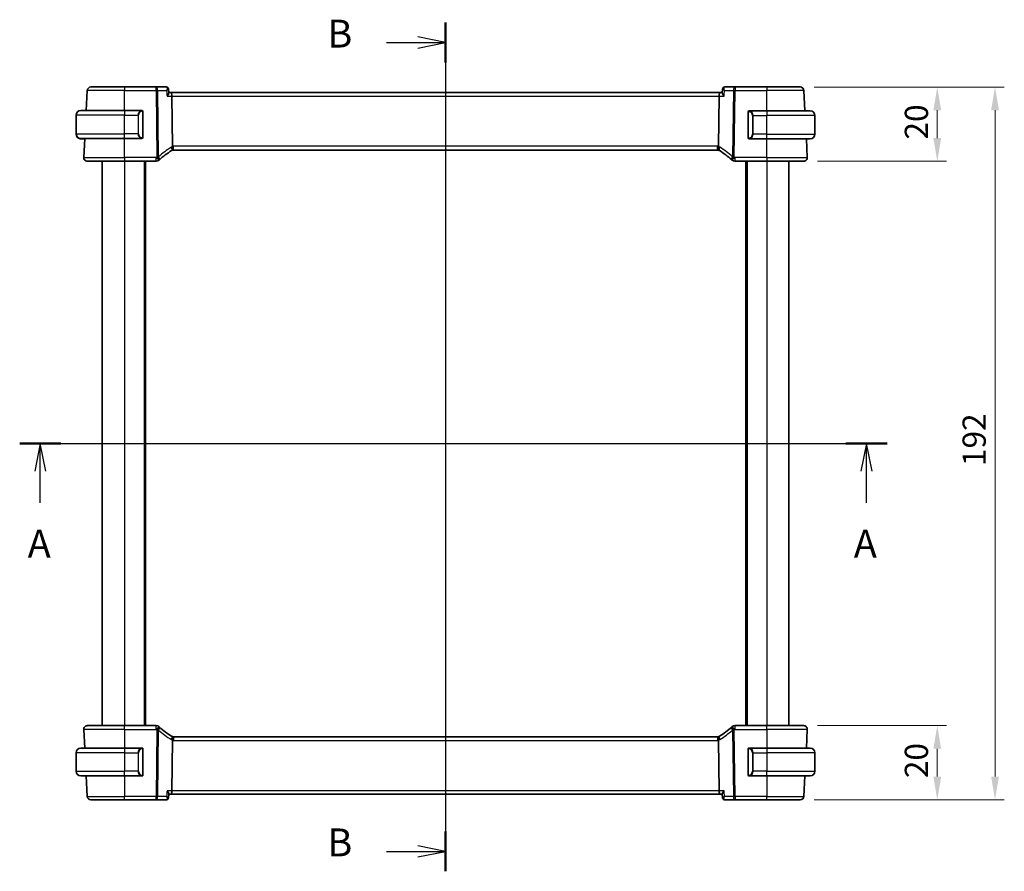
# Model space of a CAD drawing. Units: millimetres. Extents: x 0 to 5514, y 0 to 843.
# Drawn here: x 1367 to 1632, y 483 to 712 of the extents above; entities that cross this region are included whole.
import ezdxf

# ---------------------------------------------------------------- set-up
doc = ezdxf.new("R2010")
doc.units = ezdxf.units.MM
for name, color, linetype, lineweight in [('Dimension (ISO)', 7, 'Continuous', 18), ('Section Line (ISO)', 7, 'Continuous', 25), ('Visible (ISO)', 7, 'Continuous', 35), ('Visible Narrow (ISO)', 7, 'Continuous', 25)]:
    doc.layers.add(name, color=color, linetype=linetype, lineweight=lineweight)
doc.styles.add('Note Text (TK)', font='txt')
doc.dimstyles.new('Default - Method 1b (TK)', dxfattribs={"dimscale": 2.5, "dimtxt": 2.5, "dimasz": 2.5, "dimexe": 1, "dimexo": 1.5, "dimgap": 1, "dimtad": 1, "dimtoh": 1, "dimrnd": 1e-08, "dimdsep": 46, "dimtxsty": 'Note Text (TK)', "dimcen": 0.09, "dimdle": 5, "dimclrd": 100, "dimclre": 100, "dimclrt": 7, "dimadec": 1, "dimazin": 1, "dimtfac": 1, "dimtmove": 0, "dimatfit": 3, "dimfxl": 1, "dimtolj": 1, "dimlwd": -1, "dimlwe": -1, "dimarcsym": 0})

# ---------------------------------------------------------------- blocks, each defined once
blk = doc.blocks.new('2dTransSection0')
at = {"layer": 'Section Line (ISO)', "linetype": 'Continuous'}
for p, q in [((140.985, 207.252), (218.858, 207.252)), ((142.837, 207.252), (142.337, 204.752)), ((142.837, 204.752), (142.837, 207.252)), ((143.337, 204.752), (142.837, 207.252)), ((217.006, 207.252), (216.506, 204.752)), ((217.006, 204.752), (217.006, 207.252)), ((217.506, 204.752), (217.006, 207.252)), ((142.837, 201.919), (142.837, 204.752)), ((217.006, 201.919), (217.006, 204.752))]:
    blk.add_line(p, q, dxfattribs=at)
at = {"layer": 'Section Line (ISO)', "linetype": 'Continuous', "lineweight": 50}
for p, q in [((140.985, 207.252), (144.69, 207.252)), ((215.153, 207.252), (218.858, 207.252))]:
    blk.add_line(p, q, dxfattribs=at)
at = {"layer": 'Section Line (ISO)', "char_height": 2.5, "attachment_point": 7, "style": 'Note Text (TK)'}
for insert in [(141.701, 196.222), (215.869, 196.222)]:
    blk.add_mtext('A', dxfattribs=dict(at, insert=insert))
blk = doc.blocks.new('2dTransSection1')
at = {"layer": 'Section Line (ISO)', "linetype": 'Continuous'}
for p, q in [((179.217, 245.033), (179.217, 168.836)), ((173.906, 243.241), (176.717, 243.241)), ((179.217, 243.241), (176.717, 243.741)), ((176.717, 243.241), (179.217, 243.241)), ((176.717, 242.741), (179.217, 243.241)), ((173.906, 170.629), (176.717, 170.629)), ((179.217, 170.629), (176.717, 171.129)), ((176.717, 170.629), (179.217, 170.629)), ((176.717, 170.129), (179.217, 170.629))]:
    blk.add_line(p, q, dxfattribs=at)
at = {"layer": 'Section Line (ISO)', "linetype": 'Continuous', "lineweight": 50}
for p, q in [((179.217, 245.033), (179.217, 241.448)), ((179.217, 172.422), (179.217, 168.836))]:
    blk.add_line(p, q, dxfattribs=at)
at = {"layer": 'Section Line (ISO)', "char_height": 2.5, "attachment_point": 7, "style": 'Note Text (TK)'}
for insert in [(168.606, 242.013), (168.606, 169.401)]:
    blk.add_mtext('B', dxfattribs=dict(at, insert=insert))
blk = doc.blocks.new('*D22')
at = {"layer": 'Defpoints', "color": 0}
for p in [(1578.1, 521.75), (1614.1, 521.75), (1577.16, 501.75)]:
    blk.add_point(p, dxfattribs=at)
at = {"layer": 'Dimension (ISO)', "color": 100}
for p, q in [((1581.85, 521.75), (1616.6, 521.75)), ((1614.1, 508), (1614.1, 515.5)), ((1580.91, 501.75), (1616.6, 501.75))]:
    blk.add_line(p, q, dxfattribs=at)
for points in [[(1613.06, 515.5), (1615.14, 515.5), (1614.1, 521.75)], [(1613.06, 508), (1615.14, 508), (1614.1, 501.75)]]:
    blk.add_solid(points, dxfattribs=at)
at = {"layer": 'Dimension (ISO)', "color": 7, "insert": (1608.47, 507.6), "char_height": 6.25, "attachment_point": 4, "rotation": 90, "style": 'Note Text (TK)'}
blk.add_mtext('\\A1;20', dxfattribs=at)
blk = doc.blocks.new('*D23')
at = {"layer": 'Defpoints', "color": 0}
for p in [(1577.16, 693.75), (1578.1, 673.75), (1614.1, 673.75)]:
    blk.add_point(p, dxfattribs=at)
at = {"layer": 'Dimension (ISO)', "color": 100}
for p, q in [((1580.91, 693.75), (1616.6, 693.75)), ((1614.1, 687.5), (1614.1, 680)), ((1581.85, 673.75), (1616.6, 673.75))]:
    blk.add_line(p, q, dxfattribs=at)
for points in [[(1613.06, 687.5), (1615.14, 687.5), (1614.1, 693.75)], [(1613.06, 680), (1615.14, 680), (1614.1, 673.75)]]:
    blk.add_solid(points, dxfattribs=at)
at = {"layer": 'Dimension (ISO)', "color": 7, "insert": (1608.47, 679.6), "char_height": 6.25, "attachment_point": 4, "rotation": 90, "style": 'Note Text (TK)'}
blk.add_mtext('\\A1;20', dxfattribs=at)
blk = doc.blocks.new('*D24')
at = {"layer": 'Defpoints', "color": 0}
for p in [(1577.16, 693.75), (1577.16, 501.75), (1629.65, 501.75)]:
    blk.add_point(p, dxfattribs=at)
at = {"layer": 'Dimension (ISO)', "color": 100}
for p, q in [((1580.91, 693.75), (1632.15, 693.75)), ((1629.65, 687.5), (1629.65, 508)), ((1580.91, 501.75), (1632.15, 501.75))]:
    blk.add_line(p, q, dxfattribs=at)
for points in [[(1628.61, 687.5), (1630.7, 687.5), (1629.65, 693.75)], [(1628.61, 508), (1630.7, 508), (1629.65, 501.75)]]:
    blk.add_solid(points, dxfattribs=at)
at = {"layer": 'Dimension (ISO)', "color": 7, "insert": (1624.03, 591.65), "char_height": 6.25, "attachment_point": 4, "rotation": 90, "style": 'Note Text (TK)'}
blk.add_mtext('\\A1;192', dxfattribs=at)

msp = doc.modelspace()

# ---------------------------------------------------------------- linework, layer by layer
at = {"layer": 'Visible (ISO)'}
for p, q in [((1384.8678, 687.4048), (1385.1509, 692.8072)), ((1386.1495, 693.7548), (1395.1524, 693.7548)), ((1403.6809, 693.7548), (1395.1524, 693.7548)), ((1406.477, 693.7548), (1403.6809, 693.7548)), ((1407.0173, 693.2596), (1407.1202, 692.1704)), ((1407.6995, 692.2548), (1407.1122, 692.2548)), ((1555.6053, 692.2548), (1407.6995, 692.2548)), ((1556.1926, 692.2548), (1555.6053, 692.2548)), ((1556.2875, 693.2596), (1556.1846, 692.1704)), ((1559.6239, 693.7548), (1556.8278, 693.7548)), ((1568.1524, 693.7548), (1559.6239, 693.7548)), ((1568.1524, 693.7548), (1577.1553, 693.7548)), ((1578.4423, 687.3048), (1578.1539, 692.8072)), ((1407.9352, 691.3072), (1408.1025, 677.7868)), ((1555.3696, 691.3072), (1555.2023, 677.7868)), ((1383.4024, 687.4048), (1395.1524, 687.4048)), ((1399.857, 687.4048), (1395.1524, 687.4048)), ((1400.1524, 680.2779), (1400.1524, 687.0317)), ((1563.1524, 686.9317), (1563.1524, 680.1779)), ((1568.1524, 687.3048), (1563.4479, 687.3048)), ((1568.1524, 687.3048), (1579.9024, 687.3048)), ((1382.1524, 681.1548), (1382.1524, 686.1548)), ((1581.1524, 681.0548), (1581.1524, 686.0548)), ((1382.1524, 681.1548), (1382.1524, 681.0548)), ((1395.1524, 679.9048), (1383.4024, 679.9048)), ((1383.6563, 679.8048), (1384.3593, 679.8048)), ((1384.2076, 674.8072), (1384.4745, 679.9008)), ((1384.3646, 679.9048), (1384.3593, 679.8048)), ((1384.4695, 679.8048), (1384.3593, 679.8048)), ((1384.4745, 679.9008), (1385.6285, 679.9048)), ((1384.4745, 679.9008), (1384.4747, 679.9048)), ((1395.1524, 679.9048), (1399.857, 679.9048)), ((1563.4479, 679.8048), (1568.1524, 679.8048)), ((1579.9024, 679.8048), (1568.1524, 679.8048)), ((1579.0973, 674.8072), (1578.8353, 679.8048)), ((1408.3868, 676.7548), (1554.918, 676.7548)), ((1395.1524, 673.7548), (1385.2062, 673.7548)), ((1389.1524, 673.7548), (1389.1524, 521.7548)), ((1395.1524, 673.7548), (1403.7514, 673.7548)), ((1400.6524, 673.7548), (1400.6524, 521.7548)), ((1559.5534, 673.7548), (1568.1524, 673.7548)), ((1562.6524, 673.7548), (1562.6524, 521.7548)), ((1578.0986, 673.7548), (1568.1524, 673.7548)), ((1574.1524, 673.7548), (1574.1524, 521.7548)), ((1384.2076, 520.7025), (1384.4695, 515.7048)), ((1385.2062, 521.7548), (1395.1524, 521.7548)), ((1403.7514, 521.7548), (1395.1524, 521.7548)), ((1568.1524, 521.7548), (1559.5534, 521.7548)), ((1568.1524, 521.7548), (1578.0986, 521.7548)), ((1579.0973, 520.7025), (1578.8353, 515.7048)), ((1408.1025, 517.7228), (1407.9352, 504.2025)), ((1554.918, 518.7548), (1408.3868, 518.7548)), ((1555.2023, 517.7228), (1555.3696, 504.2025)), ((1383.4024, 515.7048), (1395.1524, 515.7048)), ((1399.857, 515.7048), (1395.1524, 515.7048)), ((1400.1524, 508.5779), (1400.1524, 515.3317)), ((1563.1524, 515.3317), (1563.1524, 508.5779)), ((1568.1524, 515.7048), (1563.4479, 515.7048)), ((1568.1524, 515.7048), (1579.9024, 515.7048)), ((1382.1524, 514.4548), (1382.1524, 509.4548)), ((1581.1524, 514.4548), (1581.1524, 509.4548)), ((1395.1524, 508.2048), (1383.4024, 508.2048)), ((1384.8625, 508.2048), (1385.1509, 502.7025)), ((1395.1524, 508.2048), (1399.857, 508.2048)), ((1563.4479, 508.2048), (1568.1524, 508.2048)), ((1579.9024, 508.2048), (1568.1524, 508.2048)), ((1578.4423, 508.2048), (1578.1539, 502.7025)), ((1395.1524, 501.7548), (1386.1495, 501.7548)), ((1395.1524, 501.7548), (1403.6809, 501.7548)), ((1403.6809, 501.7548), (1406.477, 501.7548)), ((1407.0173, 502.25), (1407.1202, 503.3393)), ((1407.1122, 503.2548), (1407.6995, 503.2548)), ((1407.6995, 503.2548), (1555.6053, 503.2548)), ((1555.6053, 503.2548), (1556.1926, 503.2548)), ((1556.2875, 502.25), (1556.1846, 503.3393)), ((1556.8278, 501.7548), (1559.6239, 501.7548)), ((1559.6239, 501.7548), (1568.1524, 501.7548)), ((1577.1553, 501.7548), (1568.1524, 501.7548))]:
    msp.add_line(p, q, dxfattribs=at)
for centre, radius, start, end in [((1386.1495, 692.7548), 1, 90, 177), ((1577.1553, 692.7548), 1, 3, 90), ((1383.4024, 686.1548), 1.25, 90, 180), ((1399.9524, 687.2048), 0.2, 0, 90), ((1563.3524, 687.1048), 0.2, 90, 180), ((1579.9024, 686.0548), 1.25, 0, 90), ((1383.4024, 681.1548), 1.25, 180, 270), ((1383.4024, 681.0548), 1.25, 180, 264.021751), ((1399.9524, 680.1048), 0.2, 270, 0), ((1563.3524, 680.0048), 0.2, 180, 270), ((1579.9024, 681.0548), 1.25, 270, 0), ((1418.1119, 659.4323), 20, 120.786737, 132.583499), ((1408.3868, 675.7548), 1, 105.053606, 120.786737), ((1408.3868, 675.7548), 1, 90, 105.053606), ((1554.918, 675.7548), 1, 74.946394, 90), ((1554.918, 675.7548), 1, 59.213263, 74.946394), ((1545.193, 659.4323), 20, 47.416501, 59.213263), ((1385.2062, 674.7548), 1, 177, 270), ((1403.7514, 674.7548), 1, 270, 313.14358), ((1418.1119, 659.4323), 20, 132.583499, 133.14358), ((1545.193, 659.4323), 20, 46.85642, 47.416501), ((1559.5534, 674.7548), 1, 226.85642, 270), ((1578.0986, 674.7548), 1, 270, 3), ((1385.2062, 520.7548), 1, 90, 183), ((1403.7514, 520.7548), 1, 46.85642, 90), ((1418.1119, 536.0773), 20, 226.85642, 227.416501), ((1418.1119, 536.0773), 20, 227.416501, 239.213263), ((1545.193, 536.0773), 20, 300.786737, 312.583499), ((1545.193, 536.0773), 20, 312.583499, 313.14358), ((1559.5534, 520.7548), 1, 90, 133.14358), ((1578.0986, 520.7548), 1, 357, 90), ((1408.3868, 519.7548), 1, 239.213263, 254.946394), ((1408.3868, 519.7548), 1, 254.946394, 270), ((1554.918, 519.7548), 1, 270, 285.053606), ((1554.918, 519.7548), 1, 285.053606, 300.786737), ((1383.4024, 514.4548), 1.25, 90, 180), ((1399.9524, 515.5048), 0.2, 0, 90), ((1563.3524, 515.5048), 0.2, 90, 180), ((1579.9024, 514.4548), 1.25, 0, 90), ((1383.4024, 509.4548), 1.25, 180, 270), ((1579.9024, 509.4548), 1.25, 270, 0), ((1399.9524, 508.4048), 0.2, 270, 0), ((1563.3524, 508.4048), 0.2, 180, 270), ((1386.1495, 502.7548), 1, 183, 270), ((1577.1553, 502.7548), 1, 270, 357)]:
    msp.add_arc(centre, radius, start, end, dxfattribs=at)
for centre, major_axis, start_param, end_param in [((1407.6995, 691.2548), (0, -1), 1.6231562, 3.14159265), ((1555.6053, 691.2548), (0, 1), 0, 1.51843645), ((1407.6995, 504.2548), (0, -1), 0, 1.51843645), ((1555.6053, 504.2548), (0, 1), 1.6231562, 3.14159265)]:
    msp.add_ellipse(centre, major_axis=major_axis, ratio=0.23606798, start_param=start_param, end_param=end_param, dxfattribs=at)
for points, knots in [([(1406.6976, 693.7081), (1406.6853, 693.7135), (1406.6725, 693.7186), (1406.6458, 693.7281), (1406.6318, 693.7325), (1406.603, 693.7402), (1406.5881, 693.7435), (1406.5574, 693.749), (1406.5417, 693.7512), (1406.5096, 693.7541), (1406.4934, 693.7548), (1406.477, 693.7548)], [0, 0, 0, 0, 0.00131870444, 0.00131870444, 0.00263740887, 0.00263740887, 0.00395611331, 0.00395611331, 0.00527481774, 0.00527481774, 0.00659352218, 0.00659352218, 0.00659352218, 0.00659352218]), ([(1407.0173, 693.2596), (1407.0148, 693.2857), (1407.0104, 693.3142), (1406.9948, 693.3762), (1406.9835, 693.4097), (1406.951, 693.4791), (1406.9296, 693.5149), (1406.876, 693.583), (1406.8438, 693.6151), (1406.7733, 693.6693), (1406.7352, 693.6915), (1406.6976, 693.7081)], [-0.0147446445, -0.0147446445, -0.0147446445, -0.0147446445, -0.0117957156, -0.0117957156, -0.0088467867, -0.0088467867, -0.0058978578, -0.0058978578, -0.0029489289, -0.0029489289, 0, 0, 0, 0]), ([(1556.6072, 693.7081), (1556.5696, 693.6915), (1556.5315, 693.6693), (1556.461, 693.6151), (1556.4288, 693.583), (1556.3752, 693.5149), (1556.3538, 693.4791), (1556.3213, 693.4097), (1556.31, 693.3762), (1556.2944, 693.3142), (1556.29, 693.2857), (1556.2875, 693.2596)], [-0.0833341327, -0.0833341327, -0.0833341327, -0.0833341327, -0.0803852038, -0.0803852038, -0.0774362749, -0.0774362749, -0.074487346, -0.074487346, -0.0715384171, -0.0715384171, -0.0685894882, -0.0685894882, -0.0685894882, -0.0685894882]), ([(1556.8278, 693.7548), (1556.8115, 693.7548), (1556.7952, 693.7541), (1556.7631, 693.7512), (1556.7474, 693.749), (1556.7167, 693.7435), (1556.7018, 693.7402), (1556.673, 693.7325), (1556.659, 693.7281), (1556.6323, 693.7186), (1556.6195, 693.7135), (1556.6072, 693.7081)], [0, 0, 0, 0, 0.00131870444, 0.00131870444, 0.00263740887, 0.00263740887, 0.00395611331, 0.00395611331, 0.00527481774, 0.00527481774, 0.00659352218, 0.00659352218, 0.00659352218, 0.00659352218]), ([(1407.1202, 692.1704), (1407.1203, 692.1691), (1407.1204, 692.1678), (1407.124, 692.1178), (1407.108, 692.0529), (1407.0422, 691.8885), (1406.9852, 691.7841), (1406.8413, 691.5587), (1406.7517, 691.4353), (1406.6513, 691.3101), (1406.6501, 691.3086), (1406.6489, 691.3072)], [0.029814772, 0.029814772, 0.029814772, 0.029814772, 0.030861475, 0.030861475, 0.069343912, 0.069343912, 0.116586485, 0.116586485, 0.166732508, 0.166732508, 0.167334931, 0.167334931, 0.167334931, 0.167334931]), ([(1556.6559, 691.3072), (1556.6547, 691.3086), (1556.6535, 691.3101), (1556.5531, 691.4353), (1556.4635, 691.5587), (1556.3196, 691.7841), (1556.2626, 691.8885), (1556.1968, 692.0529), (1556.1808, 692.1178), (1556.1844, 692.1678), (1556.1845, 692.1691), (1556.1846, 692.1704)], [-0.000607989, -0.000607989, -0.000607989, -0.000607989, 0, 0, 0.050609357, 0.050609357, 0.098288437, 0.098288437, 0.13712644, 0.13712644, 0.138182814, 0.138182814, 0.138182814, 0.138182814]), ([(1400.1524, 687.0317), (1400.1524, 687.1009), (1400.1524, 687.1931), (1400.1524, 687.203), (1400.1524, 687.2047), (1400.1524, 687.2048), (1400.1524, 687.2048)], [0, 0, 0, 0, 0.85253061, 0.85253061, 0.85253061, 1, 1, 1, 1]), ([(1563.1524, 687.1048), (1563.1524, 687.1048), (1563.1524, 687.0445), (1563.1524, 686.9692), (1563.1524, 686.9563), (1563.1524, 686.9436), (1563.1524, 686.9317)], [0, 0, 0, 0, 0.85378669, 0.85378669, 0.85378669, 1, 1, 1, 1]), ([(1400.1524, 680.1048), (1400.1524, 680.1048), (1400.1524, 680.1651), (1400.1524, 680.2405), (1400.1524, 680.2534), (1400.1524, 680.266), (1400.1524, 680.2779)], [0, 0, 0, 0, 0.85378669, 0.85378669, 0.85378669, 1, 1, 1, 1]), ([(1563.1524, 680.1779), (1563.1524, 680.1087), (1563.1524, 680.0166), (1563.1524, 680.0066), (1563.1524, 680.0049), (1563.1524, 680.0048), (1563.1524, 680.0048)], [0, 0, 0, 0, 0.85253061, 0.85253061, 0.85253061, 1, 1, 1, 1]), ([(1408.1025, 677.7868), (1408.103, 677.749), (1408.1077, 677.7116), (1408.1167, 677.6747), (1408.1167, 677.6745), (1408.1168, 677.6744)], [-0.35780165116, -0.35780165116, -0.35780165116, -0.35780165116, -0.34951322551, -0.34951322551, -0.34947229848, -0.34947229848, -0.34947229848, -0.34947229848]), ([(1408.1271, 676.7205), (1408.1274, 676.7206), (1408.1278, 676.7207), (1408.1424, 676.7249), (1408.1551, 676.7348), (1408.1766, 676.7653), (1408.1855, 676.7856), (1408.2062, 676.8598), (1408.2131, 676.927), (1408.2122, 677.0979), (1408.2037, 677.201), (1408.171, 677.4289), (1408.147, 677.5509), (1408.1168, 677.6744)], [-0.152377677, -0.152377677, -0.152377677, -0.152377677, -0.151911895, -0.151911895, -0.132151326, -0.132151326, -0.113003239, -0.113003239, -0.076389229, -0.076389229, -0.03819298, -0.03819298, 0, 0, 0, 0]), ([(1555.1777, 676.7205), (1555.1774, 676.7206), (1555.177, 676.7207), (1555.1633, 676.7247), (1555.1513, 676.7336), (1555.1305, 676.7613), (1555.1216, 676.78), (1555.0993, 676.8532), (1555.0916, 676.9234), (1555.0927, 677.0989), (1555.1012, 677.2012), (1555.1338, 677.4284), (1555.1577, 677.5507), (1555.188, 677.6744)], [-0.152392203, -0.152392203, -0.152392203, -0.152392203, -0.151922277, -0.151922277, -0.133396489, -0.133396489, -0.114908645, -0.114908645, -0.076165654, -0.076165654, -0.038272882, -0.038272882, 0, 0, 0, 0]), ([(1408.1271, 518.7891), (1408.1274, 518.789), (1408.1278, 518.7889), (1408.1415, 518.785), (1408.1535, 518.7761), (1408.1743, 518.7484), (1408.1832, 518.7296), (1408.2055, 518.6564), (1408.2132, 518.5862), (1408.2121, 518.4107), (1408.2036, 518.3084), (1408.1711, 518.0813), (1408.1471, 517.959), (1408.1168, 517.8353)], [-0.152392203, -0.152392203, -0.152392203, -0.152392203, -0.151922277, -0.151922277, -0.133396489, -0.133396489, -0.114908645, -0.114908645, -0.076165654, -0.076165654, -0.038272882, -0.038272882, 0, 0, 0, 0]), ([(1555.1777, 518.7891), (1555.1774, 518.789), (1555.177, 518.789), (1555.1624, 518.7847), (1555.1497, 518.7749), (1555.1283, 518.7444), (1555.1193, 518.7241), (1555.0986, 518.6498), (1555.0917, 518.5827), (1555.0926, 518.4118), (1555.1011, 518.3087), (1555.1339, 518.0808), (1555.1578, 517.9587), (1555.188, 517.8353)], [-0.152377677, -0.152377677, -0.152377677, -0.152377677, -0.151911895, -0.151911895, -0.132151326, -0.132151326, -0.113003239, -0.113003239, -0.076389229, -0.076389229, -0.03819298, -0.03819298, 0, 0, 0, 0]), ([(1555.2023, 517.7228), (1555.2018, 517.7606), (1555.1971, 517.798), (1555.1881, 517.8349), (1555.1881, 517.8351), (1555.188, 517.8353)], [-0.35780165116, -0.35780165116, -0.35780165116, -0.35780165116, -0.34951322551, -0.34951322551, -0.34947229848, -0.34947229848, -0.34947229848, -0.34947229848]), ([(1400.1524, 515.3317), (1400.1524, 515.4009), (1400.1524, 515.4931), (1400.1524, 515.503), (1400.1524, 515.5047), (1400.1524, 515.5048), (1400.1524, 515.5048)], [0, 0, 0, 0, 0.85253061, 0.85253061, 0.85253061, 1, 1, 1, 1]), ([(1563.1524, 515.5048), (1563.1524, 515.5048), (1563.1524, 515.4445), (1563.1524, 515.3692), (1563.1524, 515.3563), (1563.1524, 515.3436), (1563.1524, 515.3317)], [0, 0, 0, 0, 0.85378669, 0.85378669, 0.85378669, 1, 1, 1, 1]), ([(1400.1524, 508.4048), (1400.1524, 508.4048), (1400.1524, 508.4651), (1400.1524, 508.5405), (1400.1524, 508.5534), (1400.1524, 508.566), (1400.1524, 508.5779)], [0, 0, 0, 0, 0.85378669, 0.85378669, 0.85378669, 1, 1, 1, 1]), ([(1563.1524, 508.5779), (1563.1524, 508.5087), (1563.1524, 508.4166), (1563.1524, 508.4066), (1563.1524, 508.4049), (1563.1524, 508.4048), (1563.1524, 508.4048)], [0, 0, 0, 0, 0.85253061, 0.85253061, 0.85253061, 1, 1, 1, 1]), ([(1406.6489, 504.2025), (1406.6501, 504.201), (1406.6513, 504.1995), (1406.7517, 504.0743), (1406.8413, 503.9509), (1406.9852, 503.7255), (1407.0422, 503.6211), (1407.108, 503.4567), (1407.124, 503.3918), (1407.1204, 503.3419), (1407.1203, 503.3406), (1407.1202, 503.3393)], [-0.000607989, -0.000607989, -0.000607989, -0.000607989, 0, 0, 0.050609357, 0.050609357, 0.098288438, 0.098288438, 0.137126441, 0.137126441, 0.138182815, 0.138182815, 0.138182815, 0.138182815]), ([(1556.6559, 504.2025), (1556.6547, 504.201), (1556.6535, 504.1995), (1556.5728, 504.0989), (1556.4995, 504), (1556.3739, 503.8138), (1556.3203, 503.7251), (1556.2315, 503.5521), (1556.1988, 503.4685), (1556.184, 503.3786), (1556.1829, 503.3577), (1556.1846, 503.3393)], [-0.167442705, -0.167442705, -0.167442705, -0.167442705, -0.166839442, -0.166839442, -0.126590131, -0.126590131, -0.087906542, -0.087906542, -0.044683537, -0.044683537, -0.029758119, -0.029758119, -0.029758119, -0.029758119]), ([(1406.477, 501.7548), (1406.4934, 501.7548), (1406.5096, 501.7556), (1406.5417, 501.7585), (1406.5574, 501.7606), (1406.5881, 501.7661), (1406.603, 501.7695), (1406.6318, 501.7772), (1406.6458, 501.7815), (1406.6725, 501.791), (1406.6853, 501.7962), (1406.6976, 501.8016)], [0, 0, 0, 0, 0.00131870444, 0.00131870444, 0.00263740887, 0.00263740887, 0.00395611331, 0.00395611331, 0.00527481774, 0.00527481774, 0.00659352218, 0.00659352218, 0.00659352218, 0.00659352218]), ([(1406.6976, 501.8016), (1406.7352, 501.8182), (1406.7733, 501.8403), (1406.8438, 501.8946), (1406.876, 501.9266), (1406.9296, 501.9947), (1406.951, 502.0306), (1406.9835, 502.0999), (1406.9948, 502.1334), (1407.0104, 502.1954), (1407.0148, 502.2239), (1407.0173, 502.25)], [-0.0833341327, -0.0833341327, -0.0833341327, -0.0833341327, -0.0803852038, -0.0803852038, -0.0774362749, -0.0774362749, -0.074487346, -0.074487346, -0.0715384171, -0.0715384171, -0.0685894882, -0.0685894882, -0.0685894882, -0.0685894882]), ([(1556.2875, 502.25), (1556.29, 502.2239), (1556.2944, 502.1954), (1556.31, 502.1334), (1556.3213, 502.0999), (1556.3538, 502.0306), (1556.3752, 501.9947), (1556.4288, 501.9266), (1556.461, 501.8946), (1556.5315, 501.8403), (1556.5696, 501.8182), (1556.6072, 501.8016)], [-0.0147446445, -0.0147446445, -0.0147446445, -0.0147446445, -0.0117957156, -0.0117957156, -0.0088467867, -0.0088467867, -0.0058978578, -0.0058978578, -0.0029489289, -0.0029489289, 0, 0, 0, 0]), ([(1556.6072, 501.8016), (1556.6195, 501.7962), (1556.6323, 501.791), (1556.659, 501.7815), (1556.673, 501.7772), (1556.7018, 501.7695), (1556.7167, 501.7661), (1556.7474, 501.7606), (1556.7631, 501.7585), (1556.7952, 501.7556), (1556.8115, 501.7548), (1556.8278, 501.7548)], [0, 0, 0, 0, 0.00131870444, 0.00131870444, 0.00263740887, 0.00263740887, 0.00395611331, 0.00395611331, 0.00527481774, 0.00527481774, 0.00659352218, 0.00659352218, 0.00659352218, 0.00659352218])]:
    msp.add_open_spline(points, degree=3, knots=knots, dxfattribs=at)
for points in [[(1399.857, 687.4048), (1399.8591, 687.4048), (1399.861, 687.4048), (1399.8629, 687.4048)], [(1399.8931, 687.4048), (1399.8817, 687.4048), (1399.8709, 687.4048), (1399.8633, 687.4048)], [(1399.8998, 687.4048), (1399.9043, 687.4048), (1399.9086, 687.4048), (1399.9128, 687.4048)], [(1399.9524, 687.4048), (1399.9524, 687.4048), (1399.9285, 687.4048), (1399.904, 687.4048)], [(1563.4008, 687.3048), (1563.3763, 687.3048), (1563.3524, 687.3048), (1563.3524, 687.3048)], [(1563.392, 687.3048), (1563.3962, 687.3048), (1563.4005, 687.3048), (1563.405, 687.3048)], [(1563.4221, 687.3048), (1563.4188, 687.3048), (1563.4153, 687.3048), (1563.4117, 687.3048)], [(1563.4186, 687.3048), (1563.4278, 687.3048), (1563.4364, 687.3048), (1563.4479, 687.3048)], [(1383.3023, 679.8088), (1383.2922, 679.8096), (1383.282, 679.8106), (1383.2722, 679.8116)], [(1383.3028, 679.8096), (1383.3207, 679.8086), (1383.3433, 679.8074), (1383.3626, 679.8064)], [(1383.3752, 679.8051), (1383.3705, 679.8052), (1383.3658, 679.8053), (1383.3612, 679.8055)], [(1383.3751, 679.8058), (1383.3884, 679.8052), (1383.3987, 679.8048), (1383.4024, 679.8048)], [(1383.4442, 679.8048), (1383.43, 679.8048), (1383.4158, 679.8048), (1383.4024, 679.8048)], [(1383.4465, 679.8048), (1383.5132, 679.8048), (1383.6283, 679.8048), (1383.6563, 679.8048)], [(1399.8862, 679.9048), (1399.877, 679.9048), (1399.8684, 679.9048), (1399.857, 679.9048)], [(1399.8827, 679.9048), (1399.8861, 679.9048), (1399.8895, 679.9048), (1399.8931, 679.9048)], [(1399.9128, 679.9048), (1399.9086, 679.9048), (1399.9043, 679.9048), (1399.8998, 679.9048)], [(1399.904, 679.9048), (1399.9285, 679.9048), (1399.9524, 679.9048), (1399.9524, 679.9048)], [(1563.3524, 679.8048), (1563.3524, 679.8048), (1563.3763, 679.8048), (1563.4008, 679.8048)], [(1563.405, 679.8048), (1563.4005, 679.8048), (1563.3962, 679.8048), (1563.392, 679.8048)], [(1563.4117, 679.8048), (1563.4232, 679.8048), (1563.4339, 679.8048), (1563.4415, 679.8048)], [(1563.4479, 679.8048), (1563.4457, 679.8048), (1563.4438, 679.8048), (1563.4419, 679.8048)], [(1555.188, 677.6744), (1555.197, 677.711), (1555.2018, 677.7485), (1555.2023, 677.7868)], [(1408.1168, 517.8353), (1408.1078, 517.7986), (1408.103, 517.7611), (1408.1025, 517.7228)], [(1399.857, 515.7048), (1399.8591, 515.7048), (1399.861, 515.7048), (1399.8629, 515.7048)], [(1399.8931, 515.7048), (1399.8817, 515.7048), (1399.8709, 515.7048), (1399.8633, 515.7048)], [(1399.8998, 515.7048), (1399.9043, 515.7048), (1399.9086, 515.7048), (1399.9128, 515.7048)], [(1399.9524, 515.7048), (1399.9524, 515.7048), (1399.9285, 515.7048), (1399.904, 515.7048)], [(1563.4008, 515.7048), (1563.3763, 515.7048), (1563.3524, 515.7048), (1563.3524, 515.7048)], [(1563.392, 515.7048), (1563.3962, 515.7048), (1563.4005, 515.7048), (1563.405, 515.7048)], [(1563.4221, 515.7048), (1563.4188, 515.7048), (1563.4153, 515.7048), (1563.4117, 515.7048)], [(1563.4186, 515.7048), (1563.4278, 515.7048), (1563.4364, 515.7048), (1563.4479, 515.7048)], [(1399.8862, 508.2048), (1399.877, 508.2048), (1399.8684, 508.2048), (1399.857, 508.2048)], [(1399.8827, 508.2048), (1399.8861, 508.2048), (1399.8895, 508.2048), (1399.8931, 508.2048)], [(1399.9128, 508.2048), (1399.9086, 508.2048), (1399.9043, 508.2048), (1399.8998, 508.2048)], [(1399.904, 508.2048), (1399.9285, 508.2048), (1399.9524, 508.2048), (1399.9524, 508.2048)], [(1563.3524, 508.2048), (1563.3524, 508.2048), (1563.3763, 508.2048), (1563.4008, 508.2048)], [(1563.405, 508.2048), (1563.4005, 508.2048), (1563.3962, 508.2048), (1563.392, 508.2048)], [(1563.4117, 508.2048), (1563.4232, 508.2048), (1563.4339, 508.2048), (1563.4415, 508.2048)], [(1563.4479, 508.2048), (1563.4457, 508.2048), (1563.4438, 508.2048), (1563.4419, 508.2048)]]:
    msp.add_open_spline(points, degree=3, dxfattribs=at)
at = {"layer": 'Visible Narrow (ISO)'}
for p, q in [((1395.1524, 692.8072), (1385.1509, 692.8072)), ((1395.1524, 693.7548), (1395.1524, 692.8072)), ((1395.1524, 692.8072), (1403.6809, 692.8072)), ((1395.1524, 687.4048), (1395.1524, 692.8072)), ((1403.6809, 692.8072), (1403.6809, 693.7548)), ((1403.6809, 692.8072), (1403.9019, 674.9468)), ((1404.3485, 674.9468), (1404.1275, 692.8072)), ((1404.1275, 692.8072), (1406.5071, 692.8072)), ((1556.7977, 692.8072), (1559.1773, 692.8072)), ((1559.1773, 692.8072), (1558.9563, 674.9468)), ((1559.4029, 674.9468), (1559.6239, 692.8072)), ((1559.6239, 693.7548), (1559.6239, 692.8072)), ((1559.6239, 692.8072), (1568.1524, 692.8072)), ((1568.1524, 693.7548), (1568.1524, 692.8072)), ((1578.1539, 692.8072), (1568.1524, 692.8072)), ((1568.1524, 687.3048), (1568.1524, 692.8072)), ((1406.6489, 691.3072), (1407.9352, 691.3072)), ((1407.9352, 691.3072), (1555.3696, 691.3072)), ((1555.3696, 691.3072), (1556.6559, 691.3072)), ((1395.1524, 687.4048), (1395.1524, 686.1548)), ((1400.0938, 687.0317), (1400.1524, 687.0317)), ((1400.0938, 687.0317), (1400.0938, 680.2779)), ((1563.1524, 686.9317), (1563.211, 686.9317)), ((1563.211, 680.1779), (1563.211, 686.9317)), ((1568.1524, 687.3048), (1568.1524, 686.0548)), ((1395.1524, 686.1548), (1382.1524, 686.1548)), ((1395.1524, 686.1548), (1398.8196, 686.1548)), ((1395.1524, 681.1548), (1395.1524, 686.1548)), ((1398.8196, 686.1548), (1398.961, 686.1548)), ((1398.8196, 686.1548), (1398.8196, 681.1548)), ((1398.961, 681.1548), (1398.961, 686.1548)), ((1564.4852, 686.0548), (1564.3438, 686.0548)), ((1564.3438, 686.0548), (1564.3438, 681.0548)), ((1564.4852, 681.0548), (1564.4852, 686.0548)), ((1564.4852, 686.0548), (1568.1524, 686.0548)), ((1581.1524, 686.0548), (1568.1524, 686.0548)), ((1568.1524, 681.0548), (1568.1524, 686.0548)), ((1382.1524, 681.1548), (1395.1524, 681.1548)), ((1382.1524, 681.0548), (1382.1564, 681.0548)), ((1383.6563, 679.8048), (1383.6563, 679.9048)), ((1398.8196, 681.1548), (1395.1524, 681.1548)), ((1395.1524, 679.9048), (1395.1524, 681.1548)), ((1395.1524, 674.8072), (1395.1524, 679.9048)), ((1398.8196, 681.1548), (1398.961, 681.1548)), ((1400.1524, 680.2779), (1400.0938, 680.2779)), ((1563.211, 680.1779), (1563.1524, 680.1779)), ((1564.4852, 681.0548), (1564.3438, 681.0548)), ((1568.1524, 681.0548), (1564.4852, 681.0548)), ((1568.1524, 679.8048), (1568.1524, 681.0548)), ((1568.1524, 681.0548), (1581.1524, 681.0548)), ((1568.1524, 674.8072), (1568.1524, 679.8048)), ((1408.3868, 676.7548), (1408.3868, 677.8072)), ((1554.918, 677.8072), (1408.3868, 677.8072)), ((1554.918, 676.7548), (1554.918, 677.8072)), ((1384.2076, 674.8072), (1395.1524, 674.8072)), ((1395.1524, 674.8072), (1395.1524, 673.7548)), ((1403.7514, 674.8072), (1395.1524, 674.8072)), ((1395.1524, 673.7548), (1395.1524, 521.7548)), ((1400.4524, 673.7548), (1400.4524, 521.7548)), ((1400.8524, 673.7548), (1400.8524, 521.7548)), ((1403.7514, 673.7548), (1403.7514, 674.8072)), ((1559.5534, 674.8072), (1559.5534, 673.7548)), ((1568.1524, 674.8072), (1559.5534, 674.8072)), ((1562.4524, 673.7548), (1562.4524, 521.7548)), ((1562.8524, 673.7548), (1562.8524, 521.7548)), ((1568.1524, 674.8072), (1568.1524, 673.7548)), ((1568.1524, 674.8072), (1579.0973, 674.8072)), ((1568.1524, 673.7548), (1568.1524, 521.7548)), ((1395.1524, 520.7025), (1384.2076, 520.7025)), ((1395.1524, 520.7025), (1395.1524, 521.7548)), ((1395.1524, 520.7025), (1403.7514, 520.7025)), ((1395.1524, 520.7025), (1395.1524, 515.7048)), ((1403.9019, 520.5628), (1403.6809, 502.7025)), ((1403.7514, 520.7025), (1403.7514, 521.7548)), ((1404.1275, 502.7025), (1404.3485, 520.5628)), ((1558.9563, 520.5628), (1559.1773, 502.7025)), ((1559.6239, 502.7025), (1559.4029, 520.5628)), ((1559.5534, 521.7548), (1559.5534, 520.7025)), ((1559.5534, 520.7025), (1568.1524, 520.7025)), ((1568.1524, 520.7025), (1568.1524, 521.7548)), ((1579.0973, 520.7025), (1568.1524, 520.7025)), ((1568.1524, 520.7025), (1568.1524, 515.7048)), ((1408.3868, 518.7548), (1408.3868, 517.7025)), ((1408.3868, 517.7025), (1554.918, 517.7025)), ((1554.918, 518.7548), (1554.918, 517.7025)), ((1395.1524, 515.7048), (1395.1524, 514.4548)), ((1400.0938, 515.3317), (1400.1524, 515.3317)), ((1400.0938, 515.3317), (1400.0938, 508.5779)), ((1563.1524, 515.3317), (1563.211, 515.3317)), ((1563.211, 508.5779), (1563.211, 515.3317)), ((1568.1524, 515.7048), (1568.1524, 514.4548)), ((1395.1524, 514.4548), (1382.1524, 514.4548)), ((1395.1524, 514.4548), (1398.8196, 514.4548)), ((1395.1524, 514.4548), (1395.1524, 509.4548)), ((1398.8196, 514.4548), (1398.961, 514.4548)), ((1398.8196, 514.4548), (1398.8196, 509.4548)), ((1398.961, 509.4548), (1398.961, 514.4548)), ((1564.4852, 514.4548), (1564.3438, 514.4548)), ((1564.3438, 514.4548), (1564.3438, 509.4548)), ((1564.4852, 514.4548), (1568.1524, 514.4548)), ((1564.4852, 509.4548), (1564.4852, 514.4548)), ((1581.1524, 514.4548), (1568.1524, 514.4548)), ((1568.1524, 514.4548), (1568.1524, 509.4548)), ((1382.1524, 509.4548), (1395.1524, 509.4548)), ((1398.8196, 509.4548), (1395.1524, 509.4548)), ((1395.1524, 508.2048), (1395.1524, 509.4548)), ((1398.8196, 509.4548), (1398.961, 509.4548)), ((1564.4852, 509.4548), (1564.3438, 509.4548)), ((1568.1524, 509.4548), (1564.4852, 509.4548)), ((1568.1524, 508.2048), (1568.1524, 509.4548)), ((1568.1524, 509.4548), (1581.1524, 509.4548)), ((1395.1524, 508.2048), (1395.1524, 502.7025)), ((1400.1524, 508.5779), (1400.0938, 508.5779)), ((1563.211, 508.5779), (1563.1524, 508.5779)), ((1568.1524, 508.2048), (1568.1524, 502.7025)), ((1407.9352, 504.2025), (1406.6489, 504.2025)), ((1555.3696, 504.2025), (1407.9352, 504.2025)), ((1556.6559, 504.2025), (1555.3696, 504.2025)), ((1385.1509, 502.7025), (1395.1524, 502.7025)), ((1395.1524, 501.7548), (1395.1524, 502.7025)), ((1403.6809, 502.7025), (1395.1524, 502.7025)), ((1403.6809, 501.7548), (1403.6809, 502.7025)), ((1406.5071, 502.7025), (1404.1275, 502.7025)), ((1559.1773, 502.7025), (1556.7977, 502.7025)), ((1559.6239, 502.7025), (1559.6239, 501.7548)), ((1568.1524, 502.7025), (1559.6239, 502.7025)), ((1568.1524, 501.7548), (1568.1524, 502.7025)), ((1568.1524, 502.7025), (1578.1539, 502.7025))]:
    msp.add_line(p, q, dxfattribs=at)
for centre, radius, start, end in [((1400.011, 686.1548), 1.05, 95.978249, 180), ((1563.2938, 686.0548), 1.05, 0, 84.021751), ((1400.011, 681.1548), 1.05, 180, 264.021751), ((1563.2938, 681.0548), 1.05, 275.978249, 0), ((1418.5585, 659.4847), 21, 120.786737, 132.583499), ((1408.8334, 675.8072), 2, 110.996927, 120.786737), ((1408.3868, 675.8072), 2, 90, 98.17224), ((1554.918, 675.8072), 2, 81.82776, 90), ((1554.4714, 675.8072), 2, 59.213263, 69.003073), ((1544.7464, 659.4847), 21, 47.416501, 59.213263), ((1418.1119, 659.4847), 21, 132.583499, 133.14358), ((1545.193, 659.4847), 21, 46.85642, 47.416501), ((1418.1119, 536.025), 21, 226.85642, 227.416501), ((1418.5585, 536.025), 21, 227.416501, 239.213263), ((1544.7464, 536.025), 21, 300.786737, 312.583499), ((1545.193, 536.025), 21, 312.583499, 313.14358), ((1408.8334, 519.7025), 2, 239.213263, 249.003073), ((1408.3868, 519.7025), 2, 261.82776, 270), ((1554.918, 519.7025), 2, 270, 278.17224), ((1554.4714, 519.7025), 2, 290.996927, 300.786737), ((1400.011, 514.4548), 1.05, 95.978249, 180), ((1563.2938, 514.4548), 1.05, 0, 84.021751), ((1400.011, 509.4548), 1.05, 180, 264.021751), ((1563.2938, 509.4548), 1.05, 275.978249, 0)]:
    msp.add_arc(centre, radius, start, end, dxfattribs=at)
for centre, major_axis, ratio, start_param, end_param in [((1403.6809, 692.7548), (0, 1), 0.4472136, 4.76474886, 6.28318531), ((1403.6809, 692.7548), (0.9999, 0.0124), 0.05233196, 1.1071483, 1.57014889), ((1406.4958, 693.2506), (0.2018, 0.4575), 0.94856938, 0, 0.37470988), ((1556.809, 693.2506), (-0.2018, 0.4575), 0.94856938, 5.90847543, 6.28318531), ((1559.6239, 692.7548), (0, 1), 0.4472136, 0, 1.51843645), ((1559.6239, 692.7548), (0.9999, -0.0124), 0.05233196, 1.57144377, 2.03444435), ((1399.8696, 686.1548), (0, -1.25), 0.84, 3.24593277, 4.71238898), ((1399.7602, 687.1991), (-0.0208, 0.1989), 0.70517612, 4.63867644, 6.13576022), ((1563.5446, 687.0991), (0.0208, 0.1989), 0.70517612, 0.14742509, 1.64450887), ((1563.4352, 686.0548), (0, 1.25), 0.84, 4.71238898, 6.17884519), ((1383.293, 680.0105), (-0.0208, -0.1989), 0.70517612, 5.2094888, 6.28318531), ((1399.8696, 681.1548), (0, -1.25), 0.84, 4.71238898, 6.17884519), ((1399.7602, 680.1105), (-0.0208, -0.1989), 0.70517612, 0.14742509, 1.64450887), ((1563.5446, 680.0105), (0.0208, -0.1989), 0.70517612, 4.63867644, 6.13576022), ((1563.4352, 681.0548), (0, 1.25), 0.84, 3.24593277, 4.71238898), ((1407.3631, 677.473), (0.5118, -0.8591), 0.41755311, 0, 1.38611915), ((1555.9417, 677.473), (-0.5118, -0.8591), 0.41755311, 4.89706616, 6.28318531), ((1403.7514, 674.7548), (0.6838, -0.7296), 0.03581496, 0, 1.60899214), ((1403.9019, 674.8945), (-0.9999, -0.0124), 0.05233196, 4.24874095, 4.71174154), ((1403.9019, 674.8945), (0.6767, -0.7363), 0.03544018, 0, 1.60934042), ((1403.9019, 674.8945), (0.6767, -0.7363), 0.37760406, 0, 1.30397762), ((1559.4029, 674.8945), (-0.6767, -0.7363), 0.37760406, 4.97920769, 6.28318531), ((1559.4029, 674.8945), (-0.6767, -0.7363), 0.03544018, 4.67384489, 6.28318531), ((1559.5534, 674.7548), (-0.6838, -0.7296), 0.03581496, 4.67419316, 6.28318531), ((1559.4029, 674.8945), (-0.9999, 0.0124), 0.05233196, 4.71303642, 5.17603701), ((1403.7514, 520.7548), (0.6838, 0.7296), 0.03581496, 4.67419316, 6.28318531), ((1403.9019, 520.6152), (0.6767, 0.7363), 0.03544018, 4.67384489, 6.28318531), ((1403.9019, 520.6152), (0.9999, -0.0124), 0.05233196, 4.71303642, 5.17603701), ((1403.9019, 520.6152), (0.6767, 0.7363), 0.37760406, 4.97920769, 6.28318531), ((1559.4029, 520.6152), (-0.6767, 0.7363), 0.37760406, 0, 1.30397762), ((1559.4029, 520.6152), (-0.6767, 0.7363), 0.03544018, 0, 1.60934042), ((1559.5534, 520.7548), (-0.6838, 0.7296), 0.03581496, 0, 1.60899214), ((1559.4029, 520.6152), (0.9999, 0.0124), 0.05233196, 4.24874095, 4.71174154), ((1407.3631, 518.0367), (0.5118, 0.8591), 0.41755311, 4.89706616, 6.28318531), ((1555.9417, 518.0367), (-0.5118, 0.8591), 0.41755311, 0, 1.38611915), ((1399.8696, 514.4548), (0, -1.25), 0.84, 3.24593277, 4.71238898), ((1399.7602, 515.4991), (-0.0208, 0.1989), 0.70517612, 4.63867644, 6.13576022), ((1563.5446, 515.4991), (0.0208, 0.1989), 0.70517612, 0.14742509, 1.64450887), ((1563.4352, 514.4548), (0, 1.25), 0.84, 4.71238898, 6.17884519), ((1399.8696, 509.4548), (0, -1.25), 0.84, 4.71238898, 6.17884519), ((1563.4352, 509.4548), (0, 1.25), 0.84, 3.24593277, 4.71238898), ((1399.7602, 508.4105), (-0.0208, -0.1989), 0.70517612, 0.14742509, 1.64450887), ((1563.5446, 508.4105), (0.0208, -0.1989), 0.70517612, 4.63867644, 6.13576022), ((1403.6809, 502.7548), (-0.9999, 0.0124), 0.05233196, 1.57144377, 2.03444435), ((1403.6809, 502.7548), (0, -1), 0.4472136, 0, 1.51843645), ((1406.4958, 502.259), (0.2018, -0.4575), 0.94856938, 5.90847543, 6.28318531), ((1556.809, 502.259), (-0.2018, -0.4575), 0.94856938, 0, 0.37470988), ((1559.6239, 502.7548), (-0.9999, -0.0124), 0.05233196, 1.1071483, 1.57014889), ((1559.6239, 502.7548), (0, -1), 0.4472136, 4.76474886, 6.28318531)]:
    msp.add_ellipse(centre, major_axis=major_axis, ratio=ratio, start_param=start_param, end_param=end_param, dxfattribs=at)
for points, knots in [([(1406.477, 693.7548), (1406.4849, 693.7548), (1406.4928, 693.7541), (1406.5088, 693.7513), (1406.5168, 693.7492), (1406.5248, 693.7464)], [-0.00659352218, -0.00659352218, -0.00659352218, -0.00659352218, -0.00329676109, -0.00329676109, 0, 0, 0, 0]), ([(1406.5248, 693.7464), (1406.5526, 693.7366), (1406.5762, 693.7182), (1406.6245, 693.6531), (1406.6419, 693.5965), (1406.6587, 693.4444), (1406.6514, 693.3432), (1406.6077, 693.0999), (1406.5644, 692.9539), (1406.5071, 692.8072)], [0, 0, 0, 0, 0.0114846729, 0.0114846729, 0.0298601497, 0.0298601497, 0.0537482694, 0.0537482694, 0.0837507992, 0.0837507992, 0.0837507992, 0.0837507992]), ([(1406.5071, 692.8072), (1406.6315, 692.8863), (1406.7423, 692.9643), (1406.9001, 693.0927), (1406.9555, 693.1455), (1407.0081, 693.2173), (1407.019, 693.2414), (1407.0173, 693.2596)], [-0.0837507992, -0.0837507992, -0.0837507992, -0.0837507992, -0.0537482694, -0.0537482694, -0.0298601497, -0.0298601497, -0.0147446445, -0.0147446445, -0.0147446445, -0.0147446445]), ([(1556.2875, 693.2597), (1556.2869, 693.2535), (1556.2878, 693.2467), (1556.2961, 693.2183), (1556.313, 693.1923), (1556.3578, 693.1404), (1556.3835, 693.1149), (1556.4618, 693.0445), (1556.5211, 692.9976), (1556.6516, 692.9029), (1556.7223, 692.8552), (1556.7977, 692.8072)], [-0.0685894882, -0.0685894882, -0.0685894882, -0.0685894882, -0.0635022722, -0.0635022722, -0.0489858644, -0.0489858644, -0.0370782107, -0.0370782107, -0.0177791525, -0.0177791525, 0.0004166665, 0.0004166665, 0.0004166665, 0.0004166665]), ([(1556.7977, 692.8072), (1556.763, 692.8961), (1556.7333, 692.9851), (1556.6852, 693.1629), (1556.6674, 693.2515), (1556.6527, 693.386), (1556.6504, 693.435), (1556.6541, 693.5358), (1556.662, 693.5868), (1556.6896, 693.6648), (1556.7072, 693.6945), (1556.7449, 693.7297), (1556.7616, 693.7399), (1556.7801, 693.7464)], [-0.0004166665, -0.0004166665, -0.0004166665, -0.0004166665, 0.0177791525, 0.0177791525, 0.0370782107, 0.0370782107, 0.0489858644, 0.0489858644, 0.0635022722, 0.0635022722, 0.0757064941, 0.0757064941, 0.0833341327, 0.0833341327, 0.0833341327, 0.0833341327]), ([(1556.7801, 693.7464), (1556.788, 693.7492), (1556.796, 693.7513), (1556.812, 693.7541), (1556.8199, 693.7548), (1556.8278, 693.7548)], [-0.00659352218, -0.00659352218, -0.00659352218, -0.00659352218, -0.00329676109, -0.00329676109, 0, 0, 0, 0]), ([(1399.9016, 687.1991), (1399.969, 687.2062), (1400.08, 687.1637), (1400.0916, 687.0794), (1400.0936, 687.0648), (1400.0938, 687.0482), (1400.0938, 687.0317)], [0, 0, 0, 0, 0.85304448, 0.85304448, 0.85304448, 1, 1, 1, 1]), ([(1563.211, 686.9317), (1563.211, 687.0097), (1563.2509, 687.0762), (1563.3195, 687.0946), (1563.3495, 687.1026), (1563.3792, 687.1016), (1563.4032, 687.0991)], [0, 0, 0, 0, 0.69625733, 0.69625733, 0.69625733, 1, 1, 1, 1]), ([(1400.0938, 680.2779), (1400.0938, 680.1999), (1400.0539, 680.1335), (1399.9853, 680.115), (1399.9553, 680.107), (1399.9256, 680.108), (1399.9016, 680.1105)], [0, 0, 0, 0, 0.69625733, 0.69625733, 0.69625733, 1, 1, 1, 1]), ([(1563.4032, 680.0105), (1563.3358, 680.0035), (1563.2248, 680.046), (1563.2132, 680.1303), (1563.2112, 680.1448), (1563.211, 680.1614), (1563.211, 680.1779)], [0, 0, 0, 0, 0.85304448, 0.85304448, 0.85304448, 1, 1, 1, 1]), ([(1399.9016, 515.4991), (1399.969, 515.5062), (1400.08, 515.4637), (1400.0916, 515.3794), (1400.0936, 515.3648), (1400.0938, 515.3482), (1400.0938, 515.3317)], [0, 0, 0, 0, 0.85304448, 0.85304448, 0.85304448, 1, 1, 1, 1]), ([(1563.211, 515.3317), (1563.211, 515.4097), (1563.2509, 515.4762), (1563.3195, 515.4946), (1563.3495, 515.5026), (1563.3792, 515.5016), (1563.4032, 515.4991)], [0, 0, 0, 0, 0.69625733, 0.69625733, 0.69625733, 1, 1, 1, 1]), ([(1400.0938, 508.5779), (1400.0938, 508.4999), (1400.0539, 508.4335), (1399.9853, 508.415), (1399.9553, 508.407), (1399.9256, 508.408), (1399.9016, 508.4105)], [0, 0, 0, 0, 0.69625733, 0.69625733, 0.69625733, 1, 1, 1, 1]), ([(1563.4032, 508.4105), (1563.3358, 508.4035), (1563.2248, 508.446), (1563.2132, 508.5303), (1563.2112, 508.5448), (1563.211, 508.5614), (1563.211, 508.5779)], [0, 0, 0, 0, 0.85304448, 0.85304448, 0.85304448, 1, 1, 1, 1]), ([(1406.5248, 501.7632), (1406.5168, 501.7604), (1406.5088, 501.7583), (1406.4928, 501.7555), (1406.4849, 501.7548), (1406.477, 501.7548)], [-0.00659352218, -0.00659352218, -0.00659352218, -0.00659352218, -0.00329676109, -0.00329676109, 0, 0, 0, 0]), ([(1407.0173, 502.25), (1407.0179, 502.2561), (1407.017, 502.2629), (1407.0087, 502.2914), (1406.9918, 502.3173), (1406.947, 502.3692), (1406.9213, 502.3947), (1406.843, 502.4652), (1406.7837, 502.512), (1406.6532, 502.6067), (1406.5825, 502.6545), (1406.5071, 502.7025)], [-0.0685894882, -0.0685894882, -0.0685894882, -0.0685894882, -0.0635022722, -0.0635022722, -0.0489858644, -0.0489858644, -0.0370782107, -0.0370782107, -0.0177791525, -0.0177791525, 0.0004166665, 0.0004166665, 0.0004166665, 0.0004166665]), ([(1406.5071, 502.7025), (1406.5419, 502.6135), (1406.5715, 502.5245), (1406.6196, 502.3467), (1406.6374, 502.2581), (1406.6521, 502.1236), (1406.6544, 502.0746), (1406.6507, 501.9739), (1406.6428, 501.9229), (1406.6152, 501.8449), (1406.5976, 501.8152), (1406.5599, 501.78), (1406.5432, 501.7697), (1406.5248, 501.7632)], [-0.0004166665, -0.0004166665, -0.0004166665, -0.0004166665, 0.0177791525, 0.0177791525, 0.0370782107, 0.0370782107, 0.0489858644, 0.0489858644, 0.0635022722, 0.0635022722, 0.0757064941, 0.0757064941, 0.0833341327, 0.0833341327, 0.0833341327, 0.0833341327]), ([(1556.7977, 502.7025), (1556.6733, 502.6233), (1556.5625, 502.5453), (1556.4047, 502.4169), (1556.3493, 502.3642), (1556.2967, 502.2924), (1556.2858, 502.2683), (1556.2875, 502.25)], [-0.0837507992, -0.0837507992, -0.0837507992, -0.0837507992, -0.0537482694, -0.0537482694, -0.0298601497, -0.0298601497, -0.0147446445, -0.0147446445, -0.0147446445, -0.0147446445]), ([(1556.7801, 501.7632), (1556.7522, 501.773), (1556.7286, 501.7914), (1556.6803, 501.8565), (1556.6629, 501.9131), (1556.6462, 502.0652), (1556.6535, 502.1665), (1556.6971, 502.4097), (1556.7404, 502.5558), (1556.7977, 502.7025)], [0, 0, 0, 0, 0.0114846729, 0.0114846729, 0.0298601497, 0.0298601497, 0.0537482694, 0.0537482694, 0.0837507992, 0.0837507992, 0.0837507992, 0.0837507992]), ([(1556.8278, 501.7548), (1556.8199, 501.7548), (1556.812, 501.7555), (1556.796, 501.7583), (1556.788, 501.7604), (1556.7801, 501.7632)], [-0.00659352218, -0.00659352218, -0.00659352218, -0.00659352218, -0.00329676109, -0.00329676109, 0, 0, 0, 0])]:
    msp.add_open_spline(points, degree=3, knots=knots, dxfattribs=at)
for points in [[(1406.5071, 692.8072), (1406.5544, 692.3072), (1406.6016, 691.8072), (1406.6489, 691.3072)], [(1556.6559, 691.3072), (1556.7032, 691.8072), (1556.7504, 692.3072), (1556.7977, 692.8072)], [(1399.857, 687.4048), (1399.8482, 687.4048), (1399.7706, 687.3993), (1399.7602, 687.398)], [(1563.5446, 687.298), (1563.5342, 687.2993), (1563.4567, 687.3048), (1563.4479, 687.3048)], [(1399.7602, 679.9116), (1399.7706, 679.9103), (1399.8482, 679.9048), (1399.857, 679.9048)], [(1563.4479, 679.8048), (1563.4567, 679.8048), (1563.5342, 679.8103), (1563.5446, 679.8116)], [(1399.857, 515.7048), (1399.8482, 515.7048), (1399.7706, 515.6993), (1399.7602, 515.698)], [(1563.5446, 515.698), (1563.5342, 515.6993), (1563.4567, 515.7048), (1563.4479, 515.7048)], [(1399.7602, 508.2116), (1399.7706, 508.2103), (1399.8482, 508.2048), (1399.857, 508.2048)], [(1563.4479, 508.2048), (1563.4567, 508.2048), (1563.5342, 508.2103), (1563.5446, 508.2116)], [(1406.6489, 504.2025), (1406.6016, 503.7025), (1406.5544, 503.2025), (1406.5071, 502.7025)], [(1556.7977, 502.7025), (1556.7504, 503.2025), (1556.7032, 503.7025), (1556.6559, 504.2025)]]:
    msp.add_open_spline(points, degree=3, dxfattribs=at)

# ---------------------------------------------------------------- block references
at = {"layer": 'Section Line (ISO)', "xscale": 3, "yscale": 3, "zscale": 3}
for name in ['2dTransSection1', '2dTransSection0']:
    msp.add_blockref(name, (944, -24), dxfattribs=at)

# ---------------------------------------------------------------- dimensions: what is measured, and where the dimension line sits
at = {"layer": 'Dimension (ISO)', "color": 100}
for base, p1, p2, angle, override, picture, middle in [((1614.0986, 673.7548), (1577.1553, 693.7548), (1578.0986, 673.7548), 270, {"dimtoh": 0, "dimdec": 2, "dimtp": 0, "dimtm": 0, "dimtdec": 2, "dimtofl": 1, "dimatfit": 1}, '*D23', (1614.0986, 683.7548)), ((1629.6538, 501.7548), (1577.1553, 693.7548), (1577.1553, 501.7548), 90, {"dimtoh": 0, "dimdec": 2, "dimtp": 0, "dimtm": 0, "dimtdec": 2, "dimtofl": 0, "dimatfit": 1}, '*D24', (1629.6538, 597.7548)), ((1614.0986, 521.7548), (1577.1553, 501.7548), (1578.0986, 521.7548), 270, {"dimtoh": 0, "dimdec": 2, "dimtp": 0, "dimtm": 0, "dimtdec": 2, "dimtofl": 1, "dimatfit": 1}, '*D22', (1614.0986, 511.7548))]:
    dim = msp.add_linear_dim(base=base, p1=p1, p2=p2, angle=angle, dimstyle='Default - Method 1b (TK)', override=override, dxfattribs=at)
    dim.commit()
    dim.dimension.update_dxf_attribs({"geometry": picture, "text_midpoint": middle, "dimtype": 160})

doc.saveas('drawing.dxf')
